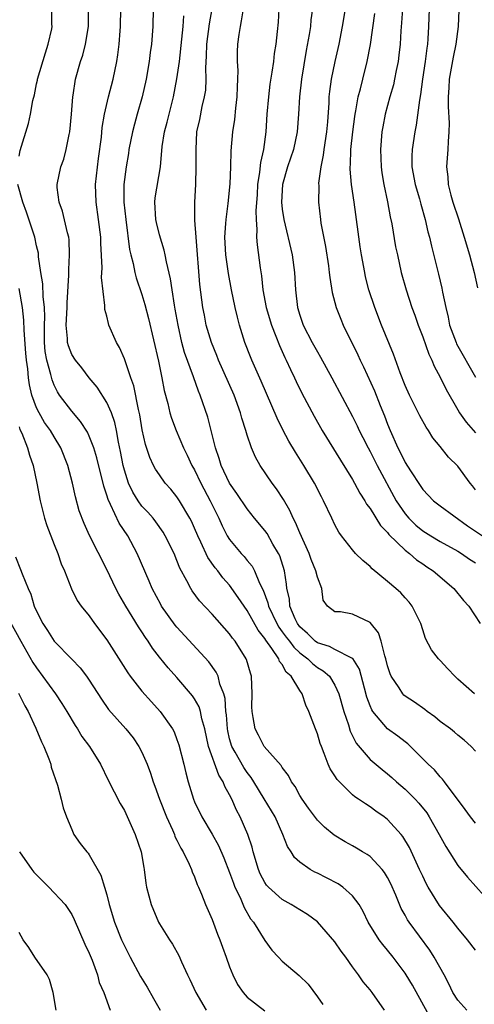
# Model space of a CAD drawing. Units: inches. Extents: x 2607000 to 2610000, y 1515000 to 1518000.
# Drawn here: x 2607375 to 2607427, y 1516230 to 1516342 of the extents above; entities that cross this region are included whole.
import ezdxf

# ---------------------------------------------------------------- set-up
doc = ezdxf.new("R2010")
doc.units = ezdxf.units.IN
doc.header["$MEASUREMENT"] = 0
doc.layers.add('LD26071515_2ft', color=9, linetype='Continuous')

msp = doc.modelspace()

# ---------------------------------------------------------------- linework, layer by layer
at = {"layer": 'LD26071515_2ft'}
for points, elevation in [([(2607375, 1516326.24), (2607375.13, 1516326.87), (2607376.07, 1516329.93), (2607376.31, 1516331), (2607376.58, 1516332.58), (2607376.78, 1516333.22), (2607377, 1516334.48), (2607377.1, 1516334.9), (2607377.11, 1516335), (2607378, 1516338), (2607378.33, 1516339), (2607378.73, 1516340.73), (2607378.77, 1516341), (2607378.74, 1516341.26), (2607378.72, 1516343), (2607378.28, 1516344.28), (2607377.9, 1516345), (2607377, 1516346.21), (2607375.88, 1516347.88), (2607375.33, 1516349), (2607375, 1516349.87)], 7766), ([(2607426.04, 1516229), (2607425, 1516230.13), (2607424.45, 1516231), (2607423.98, 1516231.98), (2607423.43, 1516233), (2607422.31, 1516235), (2607421.8, 1516235.8), (2607419.46, 1516239), (2607419.28, 1516239.28), (2607419, 1516239.79), (2607418.56, 1516240.56), (2607417.93, 1516242.07), (2607417.37, 1516243.37), (2607417, 1516244.08), (2607416.66, 1516244.66), (2607416.38, 1516245), (2607415, 1516246.47), (2607414.69, 1516246.69), (2607414.15, 1516247), (2607413.44, 1516247.44), (2607413, 1516247.7), (2607412.16, 1516248.16), (2607410.92, 1516248.92), (2607409.81, 1516249.81), (2607409, 1516250.62), (2607407.99, 1516251.99), (2607407.26, 1516253), (2607407, 1516253.42), (2607406.45, 1516254.45), (2607406.04, 1516255), (2607405.7, 1516255.7), (2607405, 1516256.6), (2607404.86, 1516256.86), (2607402.94, 1516259), (2607402.29, 1516260.29), (2607401.9, 1516261), (2607401.7, 1516262.3), (2607401.56, 1516263), (2607401.54, 1516263.54), (2607401.57, 1516265), (2607401.49, 1516267), (2607401.36, 1516267.36), (2607400.93, 1516268.93), (2607400.9, 1516269), (2607399.62, 1516271), (2607399.34, 1516271.34), (2607399, 1516271.83), (2607397, 1516274.06), (2607395.58, 1516275.58), (2607394.73, 1516276.73), (2607394.56, 1516277), (2607394.13, 1516277.87), (2607393.32, 1516279.32), (2607393, 1516280.18), (2607392.66, 1516281), (2607391.67, 1516283), (2607391.42, 1516283.42), (2607390.6, 1516284.6), (2607390.27, 1516285), (2607389.69, 1516285.69), (2607389, 1516286.39), (2607388.56, 1516287), (2607387.95, 1516287.95), (2607387.47, 1516289), (2607387, 1516290.49), (2607386.87, 1516291), (2607386.58, 1516292.58), (2607386.33, 1516293.67), (2607386.1, 1516295), (2607385.92, 1516295.92), (2607385.52, 1516297), (2607385, 1516298.18), (2607383.91, 1516299.91), (2607383.01, 1516301), (2607382.14, 1516302.14), (2607381.43, 1516303), (2607381, 1516303.66), (2607380.62, 1516304.62), (2607380.52, 1516305), (2607380.52, 1516305.48), (2607380.38, 1516307), (2607380.5, 1516309), (2607380.48, 1516309.52), (2607380.69, 1516312.69), (2607380.66, 1516313.34), (2607380.77, 1516315), (2607380.71, 1516316.71), (2607380.67, 1516317), (2607380.52, 1516317.48), (2607379.96, 1516319.96), (2607379.56, 1516321), (2607379.35, 1516322.65), (2607379.34, 1516323), (2607379.76, 1516325), (2607380.1, 1516325.9), (2607380.38, 1516327), (2607380.71, 1516328.71), (2607380.79, 1516329), (2607380.99, 1516331), (2607381.13, 1516333), (2607381.17, 1516333.17), (2607381.44, 1516335), (2607381.99, 1516337), (2607382.26, 1516337.74), (2607382.57, 1516339), (2607382.91, 1516341), (2607382.92, 1516343)], 7768), ([(2607427, 1516235.83), (2607426.11, 1516237), (2607425, 1516238.31), (2607424.46, 1516239), (2607422.91, 1516240.91), (2607421.63, 1516243), (2607421.4, 1516243.4), (2607421, 1516244.23), (2607420.65, 1516245), (2607419.48, 1516247.49), (2607418.75, 1516248.75), (2607418.53, 1516249), (2607417, 1516250.7), (2607416.62, 1516251), (2607415.66, 1516251.66), (2607415, 1516252.15), (2607414.47, 1516252.47), (2607413.7, 1516253), (2607413.27, 1516253.27), (2607413, 1516253.51), (2607411.24, 1516255.24), (2607411, 1516255.66), (2607410.47, 1516256.47), (2607410.24, 1516257), (2607409.79, 1516258.21), (2607409.45, 1516259), (2607409.33, 1516259.33), (2607409, 1516260.46), (2607408.78, 1516261), (2607408.04, 1516263), (2607407.7, 1516263.7), (2607407.25, 1516265), (2607407, 1516265.37), (2607406.01, 1516267), (2607405.46, 1516267.46), (2607405, 1516268.34), (2607404.7, 1516268.7), (2607404.61, 1516269), (2607403.82, 1516270.18), (2607403.12, 1516271.11), (2607403, 1516271.32), (2607402.25, 1516272.25), (2607401, 1516274.51), (2607400.64, 1516275), (2607399.99, 1516275.99), (2607399, 1516277.36), (2607398.22, 1516278.22), (2607397.65, 1516279), (2607397.35, 1516279.35), (2607396.52, 1516280.52), (2607395.72, 1516282.28), (2607395.37, 1516283), (2607395, 1516283.88), (2607394.65, 1516284.65), (2607394.47, 1516285), (2607393.28, 1516287), (2607393, 1516287.44), (2607392.3, 1516288.3), (2607391.67, 1516289), (2607391, 1516289.93), (2607390.57, 1516290.57), (2607390.34, 1516291), (2607389.9, 1516291.9), (2607389.4, 1516293.4), (2607389.05, 1516295.05), (2607388.77, 1516296.77), (2607388.63, 1516297.37), (2607388.07, 1516300.07), (2607387.73, 1516301), (2607387, 1516303.14), (2607386.44, 1516304.44), (2607386.1, 1516305), (2607385.25, 1516307), (2607385.18, 1516307.18), (2607385, 1516308.02), (2607384.78, 1516308.78), (2607384.78, 1516309), (2607384.79, 1516309.21), (2607384.41, 1516312.41), (2607384.47, 1516313.53), (2607384.32, 1516316.32), (2607384.31, 1516317), (2607384.07, 1516319), (2607383.78, 1516321), (2607383.73, 1516323), (2607384.05, 1516325.95), (2607384.38, 1516328.38), (2607384.49, 1516329.51), (2607384.73, 1516331), (2607385.19, 1516333), (2607385.72, 1516335), (2607386.13, 1516337), (2607386.25, 1516337.75), (2607386.4, 1516339), (2607386.51, 1516340.51), (2607386.56, 1516341), (2607386.59, 1516343)], 7770), ([(2607390.27, 1516343), (2607390.23, 1516341), (2607390.09, 1516339), (2607389.96, 1516338.04), (2607389.84, 1516337), (2607389.48, 1516335), (2607389.05, 1516333), (2607388.48, 1516331), (2607388.14, 1516329.86), (2607387.94, 1516329), (2607387.52, 1516327), (2607387.46, 1516326.54), (2607387.19, 1516325), (2607386.96, 1516323), (2607386.96, 1516321), (2607387.17, 1516319), (2607387.6, 1516315.6), (2607387.73, 1516315), (2607388, 1516314), (2607388.2, 1516313), (2607388.36, 1516312.36), (2607389, 1516310.48), (2607389.34, 1516309.34), (2607389.75, 1516307.75), (2607390.88, 1516302.88), (2607391.28, 1516301), (2607391.55, 1516299.55), (2607391.95, 1516298.05), (2607392.2, 1516297), (2607392.38, 1516296.38), (2607392.89, 1516295), (2607393.76, 1516293), (2607394.17, 1516292.17), (2607394.71, 1516291), (2607395, 1516290.5), (2607395.72, 1516289), (2607396.79, 1516287), (2607397.75, 1516285), (2607398.13, 1516284.13), (2607398.72, 1516283), (2607399, 1516282.56), (2607400.32, 1516281), (2607400.65, 1516280.65), (2607401, 1516280.2), (2607401.55, 1516279.55), (2607401.82, 1516279), (2607402.4, 1516277.6), (2607402.81, 1516276.81), (2607403.35, 1516275.35), (2607403.42, 1516275), (2607404.36, 1516273), (2607404.59, 1516272.59), (2607405, 1516272.07), (2607405.45, 1516271.45), (2607405.81, 1516271), (2607406.3, 1516270.3), (2607407, 1516269.69), (2607407.91, 1516269), (2607408.44, 1516268.44), (2607409, 1516268.02), (2607409.64, 1516267.64), (2607410.37, 1516267), (2607411, 1516266), (2607411.46, 1516265), (2607412.01, 1516263), (2607412.54, 1516261.46), (2607412.74, 1516260.74), (2607413.4, 1516259.4), (2607415, 1516257.51), (2607416.37, 1516256.37), (2607417, 1516255.9), (2607417.49, 1516255.49), (2607418.01, 1516255), (2607419, 1516254.15), (2607420.14, 1516253), (2607420.55, 1516252.55), (2607421.46, 1516251.46), (2607421.75, 1516251), (2607422.89, 1516249), (2607423.62, 1516247.62), (2607425, 1516245.44), (2607426.12, 1516244.12), (2607429.89, 1516239.89)], 7772), ([(2607427, 1516258.47), (2607426.51, 1516259), (2607425.73, 1516259.73), (2607425, 1516260.29), (2607424.62, 1516260.62), (2607424.16, 1516261), (2607423, 1516261.87), (2607422.38, 1516262.38), (2607421.5, 1516263), (2607421.23, 1516263.23), (2607420.06, 1516264.06), (2607419, 1516264.75), (2607418.86, 1516264.86), (2607418.73, 1516265), (2607418.3, 1516265.7), (2607417.42, 1516267), (2607417.29, 1516267.29), (2607417, 1516268.19), (2607416.8, 1516269), (2607416.67, 1516269.33), (2607416.25, 1516271), (2607415.96, 1516271.96), (2607415, 1516273.14), (2607413, 1516274.08), (2607411.65, 1516274.35), (2607411, 1516274.36), (2607410.14, 1516275), (2607409.67, 1516275.67), (2607409.49, 1516277), (2607409, 1516278.27), (2607408.84, 1516279), (2607408.29, 1516280.29), (2607408.05, 1516281), (2607407, 1516283.32), (2607406.51, 1516284.52), (2607406.24, 1516285), (2607405.87, 1516285.87), (2607405.13, 1516287.13), (2607404.35, 1516288.35), (2607403.84, 1516289), (2607402.49, 1516291), (2607401.94, 1516291.94), (2607401.5, 1516293), (2607401, 1516294.47), (2607400.85, 1516295), (2607400.39, 1516296.39), (2607400.23, 1516297), (2607399.5, 1516299), (2607397.72, 1516303), (2607397.53, 1516303.53), (2607396.92, 1516305), (2607396.34, 1516307), (2607396.12, 1516308.12), (2607395.95, 1516309), (2607395.6, 1516311.6), (2607395.17, 1516317), (2607395.04, 1516318.96), (2607395.04, 1516321), (2607395.15, 1516323), (2607395.2, 1516325), (2607395.17, 1516327), (2607395.28, 1516329), (2607395.59, 1516330.41), (2607395.88, 1516331.88), (2607396.15, 1516333), (2607396.27, 1516333.73), (2607396.33, 1516335), (2607396.29, 1516336.29), (2607396.38, 1516337.62), (2607396.4, 1516339), (2607396.69, 1516341.31), (2607397, 1516343)], 7776), ([(2607426.91, 1516265), (2607425, 1516266.69), (2607424.66, 1516267), (2607423.85, 1516267.85), (2607423, 1516268.8), (2607422.8, 1516269), (2607422.01, 1516270.01), (2607421.31, 1516271.31), (2607421, 1516272.28), (2607420.79, 1516273), (2607419.81, 1516275), (2607419.45, 1516275.45), (2607419, 1516275.92), (2607418.49, 1516276.49), (2607417.94, 1516277), (2607417, 1516277.81), (2607415.24, 1516279.24), (2607415, 1516279.49), (2607414.17, 1516280.17), (2607413.36, 1516281), (2607413, 1516281.4), (2607411.74, 1516283), (2607411.43, 1516283.43), (2607411, 1516284.23), (2607410.63, 1516285), (2607409.7, 1516287), (2607409.45, 1516287.45), (2607408.67, 1516289), (2607407.47, 1516291), (2607406.51, 1516292.51), (2607405.76, 1516293.76), (2607405.07, 1516295.07), (2607404.4, 1516296.4), (2607402.61, 1516300.61), (2607401.52, 1516303), (2607401.36, 1516303.36), (2607400.75, 1516305), (2607400.14, 1516307), (2607399.88, 1516307.88), (2607399.62, 1516309), (2607399.2, 1516311), (2607398.87, 1516312.87), (2607398.58, 1516315), (2607398.47, 1516317), (2607398.58, 1516318.58), (2607398.59, 1516319), (2607398.84, 1516320.84), (2607399.06, 1516323.06), (2607399.14, 1516325), (2607399.18, 1516326.82), (2607399.38, 1516329), (2607399.59, 1516330.41), (2607399.71, 1516331.71), (2607399.87, 1516333), (2607399.88, 1516334.12), (2607399.93, 1516335), (2607399.97, 1516335.97), (2607399.9, 1516337), (2607399.89, 1516338.11), (2607399.94, 1516339), (2607400.08, 1516340.08), (2607400.22, 1516341), (2607400.37, 1516341.63), (2607400.58, 1516343)], 7778), ([(2607404.6, 1516343), (2607404.52, 1516341.48), (2607404.42, 1516340.42), (2607404.25, 1516339), (2607404.08, 1516337.92), (2607403.98, 1516337), (2607403.82, 1516335.81), (2607403.59, 1516334.41), (2607403.41, 1516333), (2607403.24, 1516331), (2607403.12, 1516329), (2607402.85, 1516327), (2607402.51, 1516325.49), (2607402.42, 1516324.42), (2607402.19, 1516323), (2607402.13, 1516321.87), (2607402, 1516320), (2607402.03, 1516319), (2607402.11, 1516317.89), (2607402.07, 1516317), (2607402.13, 1516316.12), (2607402.47, 1516313.53), (2607402.62, 1516312.62), (2607402.8, 1516311), (2607403.17, 1516309), (2607403.76, 1516307), (2607404.27, 1516305.73), (2607404.67, 1516304.67), (2607405.3, 1516303.3), (2607405.46, 1516303), (2607405.93, 1516301.93), (2607406.4, 1516301), (2607406.58, 1516300.58), (2607407.23, 1516299.23), (2607408.62, 1516296.62), (2607409.55, 1516295), (2607411.62, 1516291.62), (2607413, 1516289.41), (2607413.24, 1516289), (2607413.84, 1516287.84), (2607414.41, 1516287), (2607414.61, 1516286.61), (2607415, 1516286.11), (2607416.19, 1516284.19), (2607417, 1516283.39), (2607417.16, 1516283.16), (2607419, 1516281.37), (2607419.49, 1516281), (2607420.28, 1516280.28), (2607421, 1516279.79), (2607421.46, 1516279.46), (2607422.18, 1516279), (2607424.54, 1516277), (2607425.65, 1516275.65), (2607426.24, 1516275), (2607427.56, 1516273)], 7780), ([(2607408.44, 1516343), (2607408.26, 1516341.74), (2607408.21, 1516341), (2607408.07, 1516340.07), (2607407.73, 1516338.27), (2607407.2, 1516335), (2607406.96, 1516333), (2607406.83, 1516331), (2607406.69, 1516329), (2607406.27, 1516327), (2607405.6, 1516325), (2607405.02, 1516323), (2607404.92, 1516321), (2607405, 1516320.2), (2607405.17, 1516319), (2607406.11, 1516315), (2607406.39, 1516313), (2607406.5, 1516311), (2607406.74, 1516309), (2607407, 1516308.13), (2607407.38, 1516307), (2607408.4, 1516305), (2607409, 1516303.93), (2607409.35, 1516303.35), (2607410.65, 1516301), (2607413, 1516296.57), (2607413.52, 1516295.52), (2607413.75, 1516295), (2607414.18, 1516294.18), (2607414.77, 1516293), (2607415, 1516292.59), (2607415.81, 1516291), (2607417.99, 1516287), (2607419, 1516285.5), (2607419.42, 1516285), (2607420.21, 1516284.21), (2607421, 1516283.57), (2607421.91, 1516283), (2607423, 1516282.35), (2607425, 1516281.26), (2607425.42, 1516281), (2607426.35, 1516280.35), (2607427, 1516279.94)], 7782), ([(2607412.15, 1516343), (2607411.84, 1516341), (2607411.44, 1516339), (2607410.98, 1516337.02), (2607410.57, 1516335), (2607410.39, 1516333.61), (2607410.32, 1516333), (2607410.29, 1516332.29), (2607410.14, 1516330.14), (2607410.04, 1516329), (2607409.74, 1516327), (2607409.67, 1516326.33), (2607409.39, 1516325), (2607409.14, 1516323.14), (2607409.15, 1516322.85), (2607409.11, 1516321), (2607409.34, 1516319), (2607409.4, 1516318.6), (2607409.93, 1516315.93), (2607410.25, 1516313.75), (2607410.35, 1516313), (2607410.4, 1516312.4), (2607410.69, 1516310.69), (2607411.14, 1516309), (2607411.66, 1516307.66), (2607411.94, 1516307), (2607413.6, 1516303.6), (2607413.86, 1516303), (2607414.24, 1516302.24), (2607415.49, 1516299.49), (2607416.15, 1516297.85), (2607416.65, 1516296.65), (2607417, 1516295.71), (2607417.29, 1516295), (2607418.16, 1516293), (2607418.46, 1516292.46), (2607419, 1516291.34), (2607419.6, 1516290.4), (2607420.72, 1516288.72), (2607421, 1516288.27), (2607422.24, 1516287), (2607423, 1516286.4), (2607426.12, 1516284.12), (2607427.83, 1516283)], 7784), ([(2607427, 1516288.22), (2607426.68, 1516288.68), (2607426.41, 1516289), (2607425, 1516290.91), (2607423.95, 1516291.96), (2607423, 1516293.16), (2607422.16, 1516294.17), (2607421.66, 1516295), (2607421.38, 1516295.38), (2607420.67, 1516296.67), (2607420.04, 1516297.96), (2607419.5, 1516299), (2607419, 1516300.13), (2607418.44, 1516301.56), (2607417.67, 1516303.67), (2607416.31, 1516307), (2607415.54, 1516309), (2607414.88, 1516311), (2607414.5, 1516312.5), (2607414.4, 1516313), (2607414.03, 1516315), (2607413.89, 1516315.89), (2607413.64, 1516317.63), (2607413.19, 1516321), (2607412.9, 1516323), (2607412.73, 1516324.73), (2607412.74, 1516325), (2607412.76, 1516325.24), (2607412.81, 1516327), (2607413.04, 1516329), (2607413.26, 1516330.74), (2607413.3, 1516331), (2607413.39, 1516331.39), (2607413.65, 1516333), (2607413.91, 1516333.91), (2607414.16, 1516335), (2607414.69, 1516337), (2607415.07, 1516338.93), (2607415.54, 1516342.46)], 7786), ([(2607418.71, 1516343), (2607418.59, 1516341.41), (2607418.5, 1516340.5), (2607418.42, 1516339), (2607418.28, 1516337.72), (2607418.19, 1516337), (2607417.98, 1516335.98), (2607417.8, 1516335), (2607417.66, 1516334.34), (2607417.27, 1516333), (2607416.73, 1516331), (2607416.44, 1516329.56), (2607416.35, 1516329), (2607416.18, 1516327), (2607416.25, 1516325), (2607416.34, 1516324.34), (2607416.57, 1516323), (2607416.99, 1516321.01), (2607417.31, 1516319.31), (2607417.48, 1516318.52), (2607417.92, 1516315.92), (2607418.11, 1516315), (2607418.56, 1516313), (2607419.13, 1516311), (2607419.78, 1516309), (2607420.11, 1516308.11), (2607420.48, 1516307), (2607421, 1516305.65), (2607421.7, 1516303.7), (2607422.05, 1516303), (2607422.32, 1516302.32), (2607423, 1516301.05), (2607423.67, 1516299.67), (2607425, 1516297.35), (2607425.21, 1516297), (2607425.94, 1516295.94), (2607427, 1516294.74)], 7788), ([(2607421.72, 1516343), (2607421.66, 1516341), (2607421.6, 1516339.6), (2607421.55, 1516339), (2607421.47, 1516338.53), (2607421.29, 1516337), (2607420.98, 1516335), (2607420.75, 1516333.25), (2607420.62, 1516332.62), (2607420.26, 1516329.74), (2607420.1, 1516329), (2607419.79, 1516327), (2607419.77, 1516326.23), (2607419.78, 1516325), (2607420.14, 1516323), (2607420.62, 1516321.38), (2607420.78, 1516320.78), (2607421.29, 1516319), (2607421.6, 1516317.6), (2607421.76, 1516317), (2607421.99, 1516315.99), (2607422.81, 1516312.81), (2607423.19, 1516311.19), (2607423.27, 1516310.73), (2607423.62, 1516309), (2607423.9, 1516307.9), (2607424.07, 1516307), (2607424.82, 1516305), (2607424.87, 1516304.87), (2607427, 1516301.06)], 7790), ([(2607425.13, 1516342.87), (2607425.04, 1516341), (2607424.79, 1516339), (2607424.48, 1516337.52), (2607424.03, 1516335), (2607423.99, 1516334.01), (2607423.9, 1516333), (2607423.9, 1516331.9), (2607424, 1516330), (2607423.98, 1516329), (2607423.89, 1516327.89), (2607423.86, 1516327), (2607423.73, 1516325), (2607423.87, 1516323.87), (2607423.91, 1516323), (2607424.22, 1516321.78), (2607424.44, 1516321), (2607425.08, 1516319.08), (2607425.74, 1516317), (2607426.32, 1516315), (2607426.87, 1516313), (2607427.23, 1516311.23)], 7792), ([(2607427, 1516250.26), (2607426.44, 1516251), (2607425.85, 1516251.85), (2607423.48, 1516255), (2607423.27, 1516255.27), (2607423, 1516255.54), (2607422.34, 1516256.34), (2607421.62, 1516257), (2607419.62, 1516259), (2607419.3, 1516259.3), (2607419, 1516259.52), (2607418.18, 1516260.18), (2607417, 1516261.02), (2607415.32, 1516263), (2607415.19, 1516263.19), (2607415, 1516263.65), (2607414.63, 1516264.63), (2607414.35, 1516265.65), (2607413.81, 1516267.81), (2607413.03, 1516269.03), (2607412.94, 1516269.06), (2607411, 1516270.04), (2607410.38, 1516270.38), (2607409, 1516270.81), (2607408.76, 1516271), (2607407.88, 1516271.88), (2607407, 1516272.63), (2607406.72, 1516273), (2607406.46, 1516273.54), (2607405.87, 1516275), (2607405.81, 1516275.81), (2607405.53, 1516277), (2607405.49, 1516277.49), (2607405.25, 1516279), (2607404.71, 1516280.71), (2607404.57, 1516281), (2607403.94, 1516282.06), (2607403.26, 1516283.26), (2607403, 1516283.62), (2607401.85, 1516285), (2607401, 1516286.06), (2607399.83, 1516287.83), (2607399, 1516289), (2607398.05, 1516291), (2607397.82, 1516291.82), (2607397.4, 1516293), (2607397.33, 1516293.33), (2607396.91, 1516295), (2607396.5, 1516296.5), (2607395.65, 1516299), (2607395.46, 1516299.46), (2607394.9, 1516301.1), (2607393.87, 1516303.87), (2607393.57, 1516305), (2607393.12, 1516307), (2607392.81, 1516308.81), (2607392.72, 1516309.28), (2607392.45, 1516311), (2607392.27, 1516312.27), (2607391.79, 1516314.21), (2607391.65, 1516315), (2607391.54, 1516315.54), (2607391, 1516317.27), (2607390.66, 1516318.66), (2607390.59, 1516319), (2607390.48, 1516321), (2607390.53, 1516321.47), (2607391.13, 1516325), (2607391.33, 1516327.33), (2607391.59, 1516329), (2607391.89, 1516330.11), (2607392.09, 1516331), (2607392.6, 1516333), (2607393, 1516335.04), (2607393.27, 1516337), (2607393.57, 1516339.57), (2607393.71, 1516341), (2607393.78, 1516342.22)], 7774), ([(2607421.96, 1516227.96), (2607419.83, 1516231.83), (2607419.13, 1516233), (2607419, 1516233.2), (2607417.64, 1516235), (2607417, 1516235.81), (2607416.45, 1516236.45), (2607416.03, 1516237), (2607414.78, 1516239), (2607414.21, 1516240.21), (2607413.76, 1516241), (2607413, 1516242.02), (2607411.9, 1516243), (2607411.36, 1516243.36), (2607410.04, 1516244.04), (2607409, 1516244.57), (2607408.7, 1516244.7), (2607408.18, 1516245), (2607407, 1516245.84), (2607406.38, 1516246.38), (2607406.02, 1516247), (2607405.61, 1516247.61), (2607405.08, 1516249), (2607404.17, 1516251), (2607402.95, 1516253.05), (2607401.77, 1516255), (2607401.47, 1516255.47), (2607401, 1516256.05), (2607400.61, 1516256.61), (2607399.63, 1516258.37), (2607399.26, 1516259), (2607399, 1516259.89), (2607398.78, 1516260.78), (2607398.74, 1516261), (2607398.63, 1516262.63), (2607398.58, 1516263), (2607398.48, 1516264.48), (2607398.34, 1516265), (2607397.9, 1516266.1), (2607397.68, 1516267), (2607397.48, 1516267.48), (2607396.63, 1516268.63), (2607393, 1516272.59), (2607392.81, 1516272.81), (2607391.25, 1516275), (2607391.16, 1516275.16), (2607390.18, 1516277), (2607389.84, 1516277.84), (2607388.48, 1516281), (2607387.39, 1516283), (2607386.42, 1516284.42), (2607385.43, 1516286.57), (2607385.14, 1516287.14), (2607385, 1516287.63), (2607384.65, 1516288.65), (2607383.88, 1516291.88), (2607383.54, 1516293), (2607383, 1516294.36), (2607382.79, 1516294.79), (2607382.02, 1516296.02), (2607381, 1516297.18), (2607379.63, 1516299), (2607379.38, 1516299.38), (2607379, 1516300.15), (2607378.76, 1516300.76), (2607378.64, 1516301.36), (2607378.18, 1516303), (2607377.99, 1516303.99), (2607377.9, 1516305), (2607377.89, 1516307), (2607377.93, 1516307.93), (2607377.91, 1516309), (2607377.76, 1516310.24), (2607377.71, 1516311.71), (2607377.49, 1516313), (2607377.23, 1516314.77), (2607377.2, 1516315.2), (2607377, 1516316.02), (2607376.79, 1516317), (2607375.87, 1516319.87), (2607375.42, 1516321), (2607374.87, 1516323)], 7766), ([(2607416.66, 1516229), (2607415.24, 1516231), (2607415, 1516231.31), (2607414.22, 1516232.22), (2607413.7, 1516233), (2607413, 1516233.91), (2607412.23, 1516235), (2607411.7, 1516235.7), (2607411, 1516236.75), (2607409.03, 1516239.03), (2607407.87, 1516239.87), (2607407, 1516240.39), (2607406.03, 1516241), (2607405, 1516241.57), (2607403.41, 1516243), (2607403.21, 1516243.21), (2607403, 1516243.53), (2607402.49, 1516244.49), (2607402.28, 1516245), (2607401.69, 1516247), (2607401.56, 1516247.56), (2607401.08, 1516249), (2607400.19, 1516251), (2607399.77, 1516251.77), (2607399.24, 1516253), (2607399, 1516253.49), (2607398.45, 1516254.45), (2607398.25, 1516255), (2607397.75, 1516255.75), (2607396.61, 1516259), (2607396.17, 1516261), (2607395.83, 1516262.17), (2607395.67, 1516263), (2607395.52, 1516263.52), (2607395, 1516264.44), (2607394.78, 1516264.78), (2607393, 1516266.85), (2607391.98, 1516267.98), (2607391, 1516269.19), (2607390.21, 1516270.21), (2607389.72, 1516271), (2607389.41, 1516271.41), (2607389, 1516272.08), (2607388.63, 1516272.63), (2607387.16, 1516275), (2607386.37, 1516276.37), (2607386.04, 1516277), (2607385, 1516279.17), (2607383.03, 1516283.03), (2607382.41, 1516284.41), (2607381.86, 1516285.86), (2607381.42, 1516287.42), (2607381.09, 1516289), (2607380.55, 1516291), (2607379.77, 1516293), (2607379, 1516294.25), (2607378.58, 1516295), (2607377.92, 1516295.92), (2607377.28, 1516297), (2607377, 1516297.56), (2607376.47, 1516299), (2607376.2, 1516300.2), (2607376.09, 1516301), (2607375.99, 1516302.01), (2607375.85, 1516303), (2607375.78, 1516303.78), (2607375.58, 1516306.42), (2607375.56, 1516307.56), (2607375.38, 1516309), (2607375, 1516311.16)], 7764), ([(2607375, 1516295.41), (2607375.11, 1516295.11), (2607375.32, 1516294.68), (2607375.97, 1516293), (2607376.18, 1516292.18), (2607376.6, 1516291), (2607377.04, 1516289), (2607377.42, 1516287), (2607377.92, 1516285), (2607378.17, 1516284.17), (2607379, 1516282.01), (2607379.41, 1516281), (2607379.81, 1516279.81), (2607380.18, 1516279), (2607380.97, 1516276.97), (2607381.63, 1516275.63), (2607382.09, 1516275), (2607383, 1516273.9), (2607383.61, 1516273), (2607385, 1516271.16), (2607387.38, 1516267.38), (2607387.67, 1516267), (2607389, 1516265.29), (2607390.08, 1516264.08), (2607391.1, 1516263), (2607392.47, 1516261), (2607392.66, 1516260.66), (2607393, 1516259.79), (2607393.21, 1516259.21), (2607393.77, 1516257), (2607393.99, 1516255.99), (2607394.26, 1516255), (2607394.87, 1516253), (2607395, 1516252.71), (2607395.85, 1516251), (2607397, 1516249.02), (2607397.72, 1516247.72), (2607398.34, 1516246.34), (2607399, 1516244.66), (2607399.43, 1516243.43), (2607399.61, 1516243), (2607400.19, 1516241.81), (2607400.66, 1516240.66), (2607401.39, 1516239.39), (2607401.71, 1516239), (2607403, 1516236.9), (2607403.81, 1516235.81), (2607404.57, 1516235), (2607405, 1516234.56), (2607406.93, 1516232.93), (2607407.95, 1516231.95), (2607409, 1516230.51), (2607409.62, 1516229.62)], 7762), ([(2607374.61, 1516280.61), (2607375.17, 1516279.17), (2607375.34, 1516278.66), (2607376.03, 1516277), (2607376.36, 1516276.36), (2607376.74, 1516275), (2607377, 1516274.42), (2607377.72, 1516273), (2607378.23, 1516272.23), (2607379, 1516271.01), (2607381, 1516268.94), (2607381.97, 1516267.97), (2607382.69, 1516267), (2607383, 1516266.56), (2607384.38, 1516264.38), (2607385.21, 1516263.21), (2607387.18, 1516261), (2607387.99, 1516259.99), (2607388.67, 1516259), (2607389, 1516258.36), (2607389.59, 1516257), (2607389.98, 1516255.98), (2607390.28, 1516255), (2607390.49, 1516254.49), (2607391.02, 1516253), (2607391.79, 1516251), (2607392.48, 1516249.52), (2607392.7, 1516249), (2607392.77, 1516248.77), (2607393, 1516248.34), (2607393.43, 1516247.43), (2607393.7, 1516247), (2607394.38, 1516245.62), (2607394.64, 1516245), (2607394.72, 1516244.72), (2607395, 1516244.15), (2607395.31, 1516243.31), (2607395.46, 1516243), (2607395.8, 1516242.2), (2607396.25, 1516241), (2607397, 1516239.29), (2607397.62, 1516237.62), (2607397.88, 1516237), (2607398.17, 1516236.17), (2607398.62, 1516235), (2607399, 1516233.93), (2607399.37, 1516233), (2607399.91, 1516231.91), (2607400.53, 1516231), (2607401, 1516230.48), (2607403, 1516228.89)], 7760), ([(2607373, 1516275), (2607375.22, 1516271), (2607376.59, 1516268.59), (2607377, 1516267.96), (2607379.14, 1516265), (2607379.89, 1516263.89), (2607380.43, 1516263), (2607381.38, 1516261.38), (2607381.65, 1516261), (2607382.16, 1516260.16), (2607383.02, 1516259), (2607384.27, 1516257), (2607385.17, 1516255.17), (2607386.52, 1516252.52), (2607387, 1516251.71), (2607387.64, 1516250.36), (2607388.24, 1516249), (2607388.91, 1516247), (2607389.22, 1516245.22), (2607389.27, 1516245), (2607389.46, 1516243.46), (2607389.54, 1516243), (2607390.04, 1516241), (2607390.9, 1516239), (2607391, 1516238.81), (2607392.13, 1516237), (2607392.48, 1516236.48), (2607393.2, 1516235.2), (2607393.51, 1516234.49), (2607394.21, 1516233), (2607394.48, 1516232.48), (2607395.13, 1516231), (2607396.31, 1516229)], 7758), ([(2607374.93, 1516265.07), (2607375.65, 1516263.65), (2607376.03, 1516263), (2607376.91, 1516261.09), (2607377.55, 1516259.55), (2607377.82, 1516259), (2607378.4, 1516257.6), (2607378.61, 1516257), (2607378.67, 1516256.67), (2607379.4, 1516254.6), (2607379.81, 1516253), (2607380.02, 1516252.02), (2607380.4, 1516251), (2607381, 1516249.55), (2607381.26, 1516249), (2607381.96, 1516247.96), (2607382.71, 1516247), (2607382.86, 1516246.86), (2607383, 1516246.68), (2607384.34, 1516244.34), (2607384.75, 1516243), (2607385, 1516242.13), (2607385.28, 1516241), (2607385.88, 1516239), (2607386.68, 1516237), (2607387, 1516236.29), (2607387.66, 1516235), (2607388.83, 1516232.83), (2607389.6, 1516231.6), (2607390.32, 1516230.32), (2607391.1, 1516229)], 7756), ([(2607375.06, 1516247), (2607376.46, 1516245), (2607376.7, 1516244.7), (2607377, 1516244.38), (2607378.38, 1516243), (2607380.27, 1516241), (2607381, 1516239.89), (2607381.3, 1516239.3), (2607382.51, 1516236.51), (2607383, 1516235.48), (2607383.34, 1516234.66), (2607383.94, 1516233), (2607384.13, 1516232.13), (2607384.68, 1516231), (2607385.4, 1516229)], 7754), ([(2607379.22, 1516229), (2607378.88, 1516231), (2607378.49, 1516232.49), (2607378.2, 1516233), (2607376.8, 1516235), (2607376.11, 1516236.11), (2607375.46, 1516237), (2607375, 1516237.81)], 7752)]:
    msp.add_lwpolyline(points, dxfattribs=dict(at, elevation=elevation))

doc.saveas('drawing.dxf')
